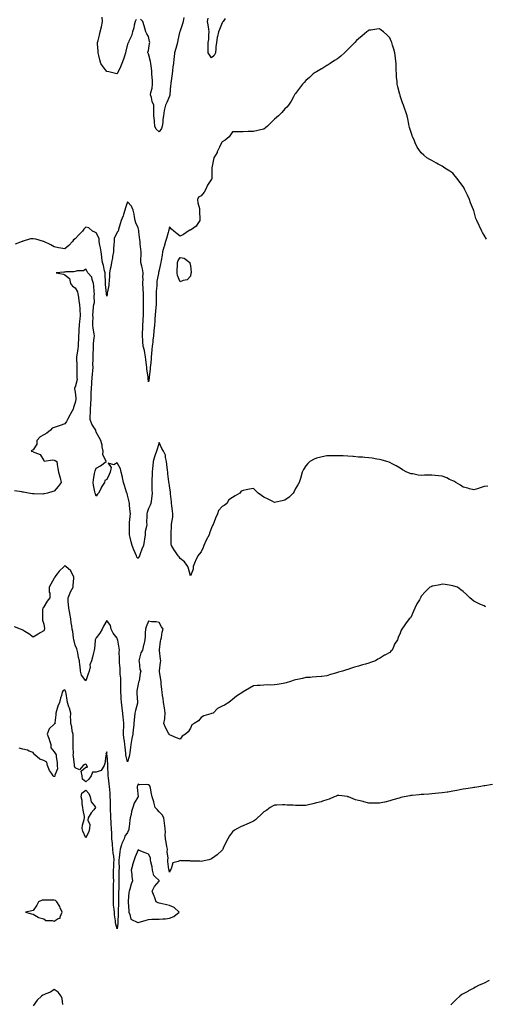
# Model space of a CAD drawing. Units: inches. Extents: x 862883 to 865523, y 7279418 to 7282058.
# Drawn here: x 864285 to 864729, y 7280624 to 7281564 of the extents above; entities that cross this region are included whole.
import ezdxf

# ---------------------------------------------------------------- set-up
doc = ezdxf.new("R2010")
doc.units = ezdxf.units.IN
doc.header["$MEASUREMENT"] = 0
doc.layers.add('Contour_86287279', color=7, linetype='Continuous', true_color=0xd08505)

msp = doc.modelspace()

# ---------------------------------------------------------------- linework, layer by layer
at = {"layer": 'Contour_86287279'}
for points in [[(864396.17, 7281563.8, 3364), (864395.28, 7281561.92, 3364), (864394.39, 7281558.26, 3364), (864394, 7281555.96, 3364), (864392.8, 7281551.92, 3364), (864391.63, 7281548.34, 3364), (864389.24, 7281543.1, 3364), (864388.76, 7281541.92, 3364), (864388.59, 7281541.38, 3364), (864388.05, 7281540.11, 3364), (864386.37, 7281533.6, 3364), (864385.94, 7281531.92, 3364), (864384.9, 7281528.77, 3364), (864383.98, 7281525.99, 3364), (864382.62, 7281521.92, 3364), (864381.2, 7281518.77, 3364), (864378.09, 7281511.96, 3364), (864378.06, 7281511.91, 3364), (864378.05, 7281511.89, 3364), (864378.02, 7281511.89, 3364), (864377.88, 7281511.92, 3364), (864369.99, 7281513.85, 3364), (864368.05, 7281514.18, 3364), (864364.64, 7281518.5, 3364), (864362.52, 7281521.92, 3364), (864361.46, 7281525.33, 3364), (864360.56, 7281529.41, 3364), (864359.88, 7281531.92, 3364), (864359.79, 7281533.67, 3364), (864359.44, 7281540.53, 3364), (864359.37, 7281541.92, 3364), (864359.79, 7281543.66, 3364), (864361.24, 7281548.74, 3364), (864361.91, 7281551.92, 3364), (864363.02, 7281556.89, 3364), (864363.03, 7281556.94, 3364), (864364.12, 7281561.92, 3364), (864363.85, 7281566.12, 3364)], [(864441.75, 7281565.61, 3364), (864440.87, 7281561.92, 3364), (864440.36, 7281559.62, 3364), (864438.05, 7281553.02, 3364), (864437.76, 7281552.21, 3364), (864437.68, 7281551.92, 3364), (864437.57, 7281551.44, 3364), (864435.99, 7281543.98, 3364), (864435.45, 7281541.92, 3364), (864434.53, 7281538.39, 3364), (864434, 7281535.97, 3364), (864432.8, 7281531.92, 3364), (864432.26, 7281527.71, 3364), (864432.24, 7281526.11, 3364), (864431.81, 7281521.92, 3364), (864431.27, 7281518.7, 3364), (864430.78, 7281514.65, 3364), (864430.36, 7281511.92, 3364), (864430.19, 7281509.78, 3364), (864429.23, 7281503.1, 3364), (864429.12, 7281501.92, 3364), (864429.07, 7281500.89, 3364), (864428.3, 7281492.16, 3364), (864428.29, 7281491.92, 3364), (864428.26, 7281491.71, 3364), (864428.05, 7281490.63, 3364), (864425.41, 7281484.56, 3364), (864423.99, 7281481.92, 3364), (864422.96, 7281477.01, 3364), (864422.98, 7281476.85, 3364), (864422.38, 7281471.92, 3364), (864421.74, 7281468.23, 3364), (864421.56, 7281465.44, 3364), (864421.06, 7281461.92, 3364), (864420.23, 7281459.73, 3364), (864418.05, 7281456.57, 3364), (864415.31, 7281459.19, 3364), (864413.99, 7281461.92, 3364), (864413.6, 7281466.37, 3364), (864413.52, 7281467.39, 3364), (864413.11, 7281471.92, 3364), (864413.03, 7281476.9, 3364), (864413.02, 7281476.95, 3364), (864412.91, 7281481.92, 3364), (864411.56, 7281485.43, 3364), (864410.73, 7281489.24, 3364), (864409.91, 7281491.92, 3364), (864410.22, 7281494.09, 3364), (864411.56, 7281498.41, 3364), (864411.88, 7281501.92, 3364), (864411.69, 7281505.56, 3364), (864411.46, 7281508.51, 3364), (864411.27, 7281511.92, 3364), (864411.08, 7281514.95, 3364), (864410.42, 7281519.56, 3364), (864410.24, 7281521.92, 3364), (864409.96, 7281523.83, 3364), (864408.05, 7281530.92, 3364), (864407.6, 7281531.47, 3364), (864407.37, 7281531.92, 3364), (864407.4, 7281532.56, 3364), (864408.05, 7281534.13, 3364), (864409.01, 7281540.96, 3364), (864409.19, 7281541.92, 3364), (864409.01, 7281542.88, 3364), (864408.05, 7281547.56, 3364), (864406.22, 7281550.08, 3364), (864405.34, 7281551.92, 3364), (864404.35, 7281555.61, 3364), (864403.79, 7281557.66, 3364), (864402.65, 7281561.92, 3364), (864400.35, 7281564.22, 3364)], [(864481, 7281564.87, 3364), (864479.04, 7281561.92, 3364), (864478.63, 7281561.34, 3364), (864478.05, 7281560.61, 3364), (864475.77, 7281554.2, 3364), (864474.61, 7281551.92, 3364), (864473.81, 7281547.68, 3364), (864473.43, 7281546.54, 3364), (864472.83, 7281541.92, 3364), (864472.22, 7281537.75, 3364), (864472.17, 7281536.04, 3364), (864471.67, 7281531.92, 3364), (864470.58, 7281529.39, 3364), (864468.05, 7281527.06, 3364), (864466.07, 7281529.94, 3364), (864464.76, 7281531.92, 3364), (864464.82, 7281535.15, 3364), (864464.74, 7281538.61, 3364), (864464.8, 7281541.92, 3364), (864465.36, 7281544.61, 3364), (864465.43, 7281549.3, 3364), (864465.82, 7281551.92, 3364), (864465.49, 7281554.48, 3364), (864464.69, 7281558.56, 3364), (864464.32, 7281561.92, 3364), (864464.82, 7281565.15, 3364)], [(864730.37, 7281354.24, 3365), (864728.05, 7281358.05, 3365), (864726.57, 7281360.44, 3365), (864725.71, 7281361.92, 3365), (864723.52, 7281366.45, 3365), (864723.21, 7281367.09, 3365), (864720.91, 7281371.92, 3365), (864720.16, 7281374.03, 3365), (864718.05, 7281381.39, 3365), (864717.93, 7281381.8, 3365), (864717.9, 7281381.92, 3365), (864717.81, 7281382.15, 3365), (864715.08, 7281388.95, 3365), (864714.13, 7281391.92, 3365), (864712.15, 7281396.02, 3365), (864710.55, 7281399.42, 3365), (864709.36, 7281401.92, 3365), (864708.9, 7281402.77, 3365), (864708.05, 7281404.28, 3365), (864704.74, 7281408.61, 3365), (864702.13, 7281411.92, 3365), (864700.36, 7281414.22, 3365), (864698.05, 7281417.01, 3365), (864695.14, 7281419.01, 3365), (864690.51, 7281421.92, 3365), (864689.09, 7281422.96, 3365), (864688.05, 7281423.67, 3365), (864684.27, 7281425.7, 3365), (864682.67, 7281426.54, 3365), (864678.05, 7281429.11, 3365), (864676.24, 7281430.11, 3365), (864673.27, 7281431.92, 3365), (864670.58, 7281434.45, 3365), (864668.05, 7281436.67, 3365), (864665.83, 7281439.69, 3365), (864664.08, 7281441.92, 3365), (864662.34, 7281446.22, 3365), (864661.14, 7281448.83, 3365), (864659.77, 7281451.92, 3365), (864659.3, 7281453.17, 3365), (864658.05, 7281457.04, 3365), (864656.85, 7281460.72, 3365), (864656.49, 7281461.92, 3365), (864656.16, 7281463.8, 3365), (864655.22, 7281469.09, 3365), (864654.69, 7281471.92, 3365), (864652.88, 7281476.75, 3365), (864652.74, 7281477.23, 3365), (864651.22, 7281481.92, 3365), (864650.26, 7281484.13, 3365), (864648.05, 7281490.92, 3365), (864647.82, 7281491.69, 3365), (864647.77, 7281491.92, 3365), (864647.68, 7281492.29, 3365), (864645.72, 7281499.6, 3365), (864645.21, 7281501.92, 3365), (864644.98, 7281504.99, 3365), (864644.57, 7281508.43, 3365), (864644.34, 7281511.92, 3365), (864644.23, 7281515.75, 3365), (864644.08, 7281517.96, 3365), (864644, 7281521.92, 3365), (864643.4, 7281526.57, 3365), (864643.31, 7281527.18, 3365), (864642.76, 7281531.92, 3365), (864641.72, 7281535.59, 3365), (864640.67, 7281539.3, 3365), (864639.92, 7281541.92, 3365), (864639.37, 7281543.24, 3365), (864638.05, 7281546.17, 3365), (864635.2, 7281549.07, 3365), (864631.95, 7281551.92, 3365), (864629.76, 7281553.63, 3365), (864628.05, 7281554.92, 3365), (864625.52, 7281554.45, 3365), (864619.88, 7281553.76, 3365), (864618.05, 7281553.46, 3365), (864617.18, 7281552.79, 3365), (864616.17, 7281551.92, 3365), (864611.73, 7281548.24, 3365), (864608.05, 7281545.42, 3365), (864606.36, 7281543.61, 3365), (864604.76, 7281541.92, 3365), (864601.47, 7281538.5, 3365), (864598.05, 7281535.21, 3365), (864596.43, 7281533.54, 3365), (864594.69, 7281531.92, 3365), (864591.23, 7281528.75, 3365), (864588.05, 7281526.34, 3365), (864585.38, 7281524.59, 3365), (864581.03, 7281521.92, 3365), (864579.32, 7281520.65, 3365), (864578.05, 7281519.79, 3365), (864573.13, 7281516.84, 3365), (864572.79, 7281516.66, 3365), (864568.05, 7281513.99, 3365), (864566.82, 7281513.15, 3365), (864564.84, 7281511.92, 3365), (864561.41, 7281508.56, 3365), (864558.05, 7281505.64, 3365), (864556.35, 7281503.63, 3365), (864554.72, 7281501.92, 3365), (864551.83, 7281498.14, 3365), (864548.05, 7281493.18, 3365), (864547.59, 7281492.38, 3365), (864547.26, 7281491.92, 3365), (864546.19, 7281490.06, 3365), (864544, 7281485.97, 3365), (864541.29, 7281481.92, 3365), (864539.81, 7281480.16, 3365), (864538.05, 7281478.43, 3365), (864534.94, 7281475.04, 3365), (864531.87, 7281471.92, 3365), (864529.86, 7281470.11, 3365), (864528.05, 7281468.67, 3365), (864524.74, 7281465.23, 3365), (864521.38, 7281461.92, 3365), (864519.56, 7281460.42, 3365), (864518.05, 7281459.28, 3365), (864514.63, 7281458.5, 3365), (864512.15, 7281457.82, 3365), (864508.05, 7281456.94, 3365), (864503.09, 7281456.88, 3365), (864503, 7281456.87, 3365), (864498.05, 7281456.71, 3365), (864493.32, 7281456.66, 3365), (864492.8, 7281456.67, 3365), (864488.05, 7281456.63, 3365), (864486.1, 7281453.87, 3365), (864484.88, 7281451.92, 3365), (864481.19, 7281448.79, 3365), (864478.05, 7281446.97, 3365), (864476.32, 7281443.65, 3365), (864475.6, 7281441.92, 3365), (864473.52, 7281437.39, 3365), (864473.27, 7281436.71, 3365), (864470.2, 7281431.92, 3365), (864469.88, 7281430.09, 3365), (864468.42, 7281422.29, 3365), (864468.36, 7281421.92, 3365), (864468.31, 7281421.67, 3365), (864468.44, 7281412.3, 3365), (864468.38, 7281411.92, 3365), (864468.28, 7281411.7, 3365), (864468.05, 7281411.5, 3365), (864464.13, 7281405.85, 3365), (864462.62, 7281401.92, 3365), (864461.11, 7281398.86, 3365), (864458.05, 7281395.55, 3365), (864455.76, 7281394.21, 3365), (864454.55, 7281391.92, 3365), (864454.84, 7281388.72, 3365), (864456.44, 7281383.53, 3365), (864456.67, 7281381.92, 3365), (864456.58, 7281380.46, 3365), (864456.82, 7281373.15, 3365), (864456.73, 7281371.92, 3365), (864454.37, 7281368.24, 3365), (864453.5, 7281366.46, 3365), (864451.05, 7281364.92, 3365), (864448.05, 7281362.67, 3365), (864447.36, 7281362.61, 3365), (864445.62, 7281361.92, 3365), (864441.36, 7281358.61, 3365), (864438.05, 7281357.13, 3365), (864435.35, 7281359.22, 3365), (864432.15, 7281361.92, 3365), (864429.9, 7281363.77, 3365), (864428.05, 7281365.98, 3365), (864427.29, 7281362.68, 3365), (864427.08, 7281361.92, 3365), (864426.64, 7281360.51, 3365), (864425.07, 7281354.9, 3365), (864424.03, 7281351.92, 3365), (864422.84, 7281347.13, 3365), (864422.64, 7281346.51, 3365), (864421.33, 7281341.92, 3365), (864421.02, 7281338.95, 3365), (864419.87, 7281333.74, 3365), (864419.63, 7281331.92, 3365), (864419.49, 7281330.48, 3365), (864418.05, 7281324.54, 3365), (864417.56, 7281322.41, 3365), (864417.45, 7281321.92, 3365), (864417.55, 7281321.42, 3365), (864415.74, 7281314.22, 3365), (864415.95, 7281311.92, 3365), (864415.89, 7281309.75, 3365), (864415.34, 7281304.63, 3365), (864415.27, 7281301.92, 3365), (864415.32, 7281299.19, 3365), (864415.24, 7281294.73, 3365), (864415.28, 7281291.92, 3365), (864415.05, 7281288.92, 3365), (864414.53, 7281285.45, 3365), (864414.29, 7281281.92, 3365), (864414.04, 7281277.91, 3365), (864413.83, 7281276.14, 3365), (864413.59, 7281271.92, 3365), (864413.16, 7281267.03, 3365), (864413.13, 7281266.84, 3365), (864412.74, 7281261.92, 3365), (864412.22, 7281257.75, 3365), (864411.92, 7281255.79, 3365), (864411.42, 7281251.92, 3365), (864411.17, 7281248.8, 3365), (864410.83, 7281244.7, 3365), (864410.61, 7281241.92, 3365), (864410.38, 7281239.59, 3365), (864409.69, 7281233.56, 3365), (864409.52, 7281231.92, 3365), (864409.39, 7281230.58, 3365), (864408.52, 7281222.39, 3365), (864408.47, 7281221.92, 3365), (864408.43, 7281221.54, 3365), (864408.05, 7281217.97, 3365), (864407.58, 7281221.45, 3365), (864407.53, 7281221.92, 3365), (864407.47, 7281222.5, 3365), (864406.47, 7281230.35, 3365), (864406.32, 7281231.92, 3365), (864406.12, 7281233.84, 3365), (864405.4, 7281239.27, 3365), (864405.14, 7281241.92, 3365), (864404.3, 7281245.67, 3365), (864404.06, 7281247.93, 3365), (864402.86, 7281251.92, 3365), (864402.45, 7281256.32, 3365), (864402.51, 7281257.46, 3365), (864402.19, 7281261.92, 3365), (864402.27, 7281266.14, 3365), (864402.38, 7281267.59, 3365), (864402.45, 7281271.92, 3365), (864402.74, 7281276.61, 3365), (864402.81, 7281277.16, 3365), (864403.07, 7281281.92, 3365), (864403.09, 7281286.88, 3365), (864403.09, 7281286.96, 3365), (864403.11, 7281291.92, 3365), (864403.12, 7281296.84, 3365), (864403.13, 7281297, 3365), (864403.15, 7281301.92, 3365), (864402.9, 7281306.77, 3365), (864402.85, 7281307.12, 3365), (864402.56, 7281311.92, 3365), (864402.75, 7281316.62, 3365), (864402.58, 7281317.39, 3365), (864402.9, 7281321.92, 3365), (864402.14, 7281326, 3365), (864401.47, 7281328.5, 3365), (864400.75, 7281331.92, 3365), (864400.72, 7281334.6, 3365), (864400.87, 7281339.1, 3365), (864400.85, 7281341.92, 3365), (864400.6, 7281344.47, 3365), (864400.14, 7281349.83, 3365), (864399.94, 7281351.92, 3365), (864399.59, 7281353.46, 3365), (864398.83, 7281361.14, 3365), (864398.68, 7281361.92, 3365), (864398.61, 7281362.48, 3365), (864398.05, 7281364.92, 3365), (864395.82, 7281369.69, 3365), (864395.12, 7281371.92, 3365), (864394.47, 7281375.5, 3365), (864394.22, 7281378.09, 3365), (864393.39, 7281381.92, 3365), (864391.84, 7281385.71, 3365), (864388.05, 7281389.76, 3365), (864386.04, 7281383.93, 3365), (864385.22, 7281381.92, 3365), (864383.94, 7281377.81, 3365), (864383.63, 7281376.33, 3365), (864381.76, 7281371.92, 3365), (864381.07, 7281368.9, 3365), (864379.42, 7281363.29, 3365), (864379.07, 7281361.92, 3365), (864378.65, 7281361.32, 3365), (864378.05, 7281360.92, 3365), (864375.32, 7281354.65, 3365), (864375.24, 7281351.92, 3365), (864374.97, 7281348.84, 3365), (864374.71, 7281345.26, 3365), (864374.4, 7281341.92, 3365), (864373.7, 7281337.57, 3365), (864373.57, 7281336.4, 3365), (864372.76, 7281331.92, 3365), (864372.12, 7281327.85, 3365), (864371.53, 7281325.4, 3365), (864370.89, 7281321.92, 3365), (864370.7, 7281319.27, 3365), (864370.39, 7281314.26, 3365), (864370.22, 7281311.92, 3365), (864370.01, 7281309.96, 3365), (864368.67, 7281302.55, 3365), (864368.6, 7281301.92, 3365), (864368.51, 7281301.46, 3365), (864368.05, 7281299.81, 3365), (864367.83, 7281301.7, 3365), (864367.81, 7281301.92, 3365), (864367.78, 7281302.19, 3365), (864367.01, 7281310.88, 3365), (864366.9, 7281311.92, 3365), (864366.83, 7281313.14, 3365), (864366.59, 7281320.46, 3365), (864366.49, 7281321.92, 3365), (864365.96, 7281324.01, 3365), (864365.16, 7281329.03, 3365), (864364.2, 7281331.92, 3365), (864363.57, 7281336.39, 3365), (864363.41, 7281337.28, 3365), (864362.83, 7281341.92, 3365), (864362.17, 7281346.04, 3365), (864361.59, 7281348.38, 3365), (864360.93, 7281351.92, 3365), (864360.79, 7281354.66, 3365), (864358.05, 7281360.13, 3365), (864356.85, 7281360.72, 3365), (864354.57, 7281361.92, 3365), (864351.08, 7281364.95, 3365), (864348.05, 7281365.64, 3365), (864346.12, 7281363.85, 3365), (864344.94, 7281361.92, 3365), (864341.66, 7281358.32, 3365), (864338.05, 7281354.61, 3365), (864336.55, 7281353.42, 3365), (864335.56, 7281351.92, 3365), (864331.81, 7281348.16, 3365), (864328.05, 7281344.89, 3365), (864324.42, 7281345.55, 3365), (864322.08, 7281345.95, 3365), (864318.05, 7281346.69, 3365), (864314.78, 7281348.66, 3365), (864308.16, 7281351.81, 3365), (864308.05, 7281351.87, 3365), (864308, 7281351.87, 3365), (864307.86, 7281351.92, 3365), (864300.35, 7281354.21, 3365), (864298.05, 7281354.55, 3365), (864295.35, 7281354.63, 3365), (864288.27, 7281352.13, 3365), (864288.05, 7281352.15, 3365), (864287.89, 7281352.09, 3365), (864287.58, 7281351.92, 3365), (864280.67, 7281349.3, 3365)], [(864731.43, 7281118.53, 3366), (864728.05, 7281118.09, 3366), (864723.39, 7281116.58, 3366), (864722.46, 7281116.33, 3366), (864718.05, 7281115.03, 3366), (864713.94, 7281116.03, 3366), (864712.56, 7281116.43, 3366), (864708.05, 7281117.41, 3366), (864705.56, 7281119.43, 3366), (864701.1, 7281121.92, 3366), (864699.2, 7281123.07, 3366), (864698.05, 7281123.55, 3366), (864695.06, 7281124.91, 3366), (864692.38, 7281126.26, 3366), (864688.05, 7281127.87, 3366), (864684.43, 7281128.31, 3366), (864681.32, 7281128.65, 3366), (864678.05, 7281129.02, 3366), (864674.99, 7281128.86, 3366), (864671.03, 7281128.94, 3366), (864668.05, 7281128.75, 3366), (864665.07, 7281128.94, 3366), (864659.88, 7281130.09, 3366), (864658.05, 7281130.25, 3366), (864656.85, 7281130.72, 3366), (864654.43, 7281131.92, 3366), (864650.29, 7281134.16, 3366), (864648.05, 7281135.51, 3366), (864644.09, 7281137.96, 3366), (864640.13, 7281139.84, 3366), (864638.05, 7281140.92, 3366), (864637.37, 7281141.25, 3366), (864635.27, 7281141.92, 3366), (864629.78, 7281143.65, 3366), (864628.05, 7281143.97, 3366), (864625.66, 7281144.3, 3366), (864621.3, 7281145.17, 3366), (864618.05, 7281145.52, 3366), (864614.15, 7281145.82, 3366), (864612.15, 7281146.01, 3366), (864608.05, 7281146.27, 3366), (864603.26, 7281146.71, 3366), (864602.86, 7281146.73, 3366), (864598.05, 7281147.19, 3366), (864593.41, 7281147.28, 3366), (864592.62, 7281147.35, 3366), (864588.05, 7281147.48, 3366), (864583.48, 7281147.35, 3366), (864582.57, 7281147.4, 3366), (864578.05, 7281147.3, 3366), (864573.57, 7281146.4, 3366), (864572.2, 7281146.07, 3366), (864568.05, 7281145.2, 3366), (864565.86, 7281144.12, 3366), (864561.75, 7281141.92, 3366), (864559.84, 7281140.13, 3366), (864558.05, 7281137.92, 3366), (864555.67, 7281134.3, 3366), (864554.54, 7281131.92, 3366), (864553.13, 7281127, 3366), (864553.09, 7281126.88, 3366), (864551.7, 7281121.92, 3366), (864550.39, 7281119.58, 3366), (864548.05, 7281116.18, 3366), (864546.68, 7281113.29, 3366), (864545.83, 7281111.92, 3366), (864541.98, 7281107.99, 3366), (864538.05, 7281105.15, 3366), (864535.42, 7281104.55, 3366), (864529.39, 7281103.26, 3366), (864528.05, 7281102.97, 3366), (864525.97, 7281104, 3366), (864522.07, 7281105.94, 3366), (864518.05, 7281107.88, 3366), (864515.63, 7281109.5, 3366), (864512.5, 7281111.92, 3366), (864510.28, 7281114.15, 3366), (864508.05, 7281116.28, 3366), (864504.29, 7281115.68, 3366), (864501.11, 7281114.98, 3366), (864498.05, 7281114.43, 3366), (864496.43, 7281113.54, 3366), (864495.08, 7281111.92, 3366), (864490.65, 7281109.32, 3366), (864488.05, 7281107.55, 3366), (864484.67, 7281105.31, 3366), (864482.77, 7281101.92, 3366), (864480.07, 7281099.9, 3366), (864478.05, 7281099.08, 3366), (864474.63, 7281095.34, 3366), (864473.58, 7281091.92, 3366), (864471.9, 7281088.07, 3366), (864470.49, 7281084.36, 3366), (864469.5, 7281081.92, 3366), (864469.06, 7281080.9, 3366), (864468.05, 7281078.74, 3366), (864466.24, 7281073.74, 3366), (864465.72, 7281071.92, 3366), (864463.04, 7281066.93, 3366), (864463.03, 7281066.9, 3366), (864460.77, 7281061.92, 3366), (864460.13, 7281059.85, 3366), (864458.05, 7281055.64, 3366), (864456.38, 7281053.59, 3366), (864455, 7281051.92, 3366), (864452.87, 7281047.11, 3366), (864452.58, 7281046.45, 3366), (864450.57, 7281041.92, 3366), (864450.64, 7281039.33, 3366), (864448.05, 7281032.96, 3366), (864446.1, 7281039.97, 3366), (864445.42, 7281041.92, 3366), (864442.31, 7281046.19, 3366), (864438.05, 7281049.33, 3366), (864437.02, 7281050.88, 3366), (864436.33, 7281051.92, 3366), (864433, 7281056.86, 3366), (864432.84, 7281057.13, 3366), (864429.89, 7281061.92, 3366), (864429.61, 7281063.48, 3366), (864429.63, 7281070.34, 3366), (864429.43, 7281071.92, 3366), (864429.54, 7281073.4, 3366), (864429.71, 7281080.26, 3366), (864429.85, 7281081.92, 3366), (864430.08, 7281083.95, 3366), (864430.98, 7281088.99, 3366), (864431.27, 7281091.92, 3366), (864430.87, 7281094.74, 3366), (864430.08, 7281099.89, 3366), (864429.79, 7281101.92, 3366), (864429.72, 7281103.59, 3366), (864428.92, 7281111.05, 3366), (864428.88, 7281111.92, 3366), (864428.8, 7281112.67, 3366), (864428.05, 7281118.63, 3366), (864427.49, 7281121.36, 3366), (864427.46, 7281121.92, 3366), (864427.42, 7281122.55, 3366), (864426.46, 7281130.33, 3366), (864426.35, 7281131.92, 3366), (864426.16, 7281133.8, 3366), (864425.36, 7281139.22, 3366), (864425.11, 7281141.92, 3366), (864424.16, 7281145.82, 3366), (864424.04, 7281147.91, 3366), (864422.37, 7281151.92, 3366), (864420.6, 7281154.47, 3366), (864418.05, 7281160.28, 3366), (864416.28, 7281153.7, 3366), (864415.59, 7281151.92, 3366), (864414.4, 7281148.27, 3366), (864413.64, 7281146.32, 3366), (864412.45, 7281141.92, 3366), (864412.12, 7281137.85, 3366), (864411.82, 7281135.69, 3366), (864411.47, 7281131.92, 3366), (864411.35, 7281128.62, 3366), (864411.14, 7281125.01, 3366), (864411.02, 7281121.92, 3366), (864411.14, 7281118.83, 3366), (864411.2, 7281115.07, 3366), (864411.32, 7281111.92, 3366), (864411.02, 7281108.95, 3366), (864410.32, 7281104.19, 3366), (864410.07, 7281101.92, 3366), (864409.51, 7281100.46, 3366), (864408.05, 7281097.24, 3366), (864406.51, 7281093.46, 3366), (864406.19, 7281091.92, 3366), (864406.23, 7281090.09, 3366), (864406.16, 7281083.8, 3366), (864406.2, 7281081.92, 3366), (864405.98, 7281079.85, 3366), (864404.91, 7281075.05, 3366), (864404.65, 7281071.92, 3366), (864404.03, 7281067.9, 3366), (864403.92, 7281066.05, 3366), (864403.12, 7281061.92, 3366), (864401.68, 7281058.29, 3366), (864399.97, 7281053.84, 3366), (864399.22, 7281051.92, 3366), (864398.86, 7281051.11, 3366), (864398.05, 7281049.3, 3366), (864396.95, 7281050.83, 3366), (864396.4, 7281051.92, 3366), (864395.2, 7281054.77, 3366), (864393.8, 7281057.67, 3366), (864392.32, 7281061.92, 3366), (864391.37, 7281065.24, 3366), (864390.55, 7281069.42, 3366), (864389.93, 7281071.92, 3366), (864389.94, 7281073.81, 3366), (864389.8, 7281080.17, 3366), (864389.81, 7281081.92, 3366), (864389.95, 7281083.82, 3366), (864390.49, 7281089.48, 3366), (864390.67, 7281091.92, 3366), (864390.46, 7281094.33, 3366), (864389.82, 7281100.14, 3366), (864389.67, 7281101.92, 3366), (864389.48, 7281103.35, 3366), (864388.05, 7281109.91, 3366), (864387.58, 7281111.45, 3366), (864387.4, 7281111.92, 3366), (864387.1, 7281112.87, 3366), (864385.13, 7281119, 3366), (864384.24, 7281121.92, 3366), (864383.01, 7281126.88, 3366), (864382.99, 7281126.98, 3366), (864381.82, 7281131.92, 3366), (864381.18, 7281135.05, 3366), (864378.05, 7281140.72, 3366), (864374.84, 7281138.71, 3366), (864369.52, 7281140.45, 3366), (864372.41, 7281136.28, 3366), (864371.47, 7281131.92, 3366), (864370.45, 7281129.53, 3366), (864368.05, 7281124.8, 3366), (864366.15, 7281123.81, 3366), (864365.93, 7281121.92, 3366), (864362.93, 7281117.04, 3366), (864362.71, 7281116.58, 3366), (864360.3, 7281111.92, 3366), (864359.25, 7281110.73, 3366), (864358.05, 7281109.01, 3366), (864357.25, 7281111.12, 3366), (864357.02, 7281111.92, 3366), (864356.81, 7281113.15, 3366), (864355.59, 7281119.46, 3366), (864355.21, 7281121.92, 3366), (864355.4, 7281124.58, 3366), (864356.55, 7281130.42, 3366), (864356.68, 7281131.92, 3366), (864357.04, 7281132.94, 3366), (864358.05, 7281135.72, 3366), (864362.25, 7281137.72, 3366), (864367.43, 7281141.92, 3366), (864367.55, 7281142.42, 3366), (864364.43, 7281148.3, 3366), (864364.63, 7281151.92, 3366), (864363.83, 7281156.14, 3366), (864363.73, 7281157.6, 3366), (864362.63, 7281161.92, 3366), (864360.99, 7281164.87, 3366), (864358.05, 7281170.05, 3366), (864357.75, 7281171.62, 3366), (864357.69, 7281171.92, 3366), (864357.2, 7281172.77, 3366), (864353.83, 7281177.7, 3366), (864352.36, 7281181.92, 3366), (864352.37, 7281186.24, 3366), (864352.55, 7281187.42, 3366), (864352.55, 7281191.92, 3366), (864352.92, 7281196.78, 3366), (864352.96, 7281197.01, 3366), (864353.23, 7281201.92, 3366), (864353.34, 7281206.64, 3366), (864353.34, 7281207.2, 3366), (864353.44, 7281211.92, 3366), (864353.9, 7281216.07, 3366), (864353.92, 7281217.79, 3366), (864354.31, 7281221.92, 3366), (864354.68, 7281225.29, 3366), (864354.71, 7281228.58, 3366), (864355.02, 7281231.92, 3366), (864354.95, 7281235.02, 3366), (864355.15, 7281239.02, 3366), (864355.08, 7281241.92, 3366), (864355.03, 7281244.94, 3366), (864355.42, 7281249.29, 3366), (864355.38, 7281251.92, 3366), (864355.55, 7281254.42, 3366), (864356.19, 7281260.06, 3366), (864356.33, 7281261.92, 3366), (864356.12, 7281263.85, 3366), (864355.25, 7281269.12, 3366), (864354.98, 7281271.92, 3366), (864354.76, 7281275.21, 3366), (864355.07, 7281278.94, 3366), (864354.8, 7281281.92, 3366), (864355.16, 7281284.81, 3366), (864355.6, 7281289.47, 3366), (864355.89, 7281291.92, 3366), (864356.33, 7281293.64, 3366), (864356, 7281299.87, 3366), (864356.32, 7281301.92, 3366), (864356.15, 7281303.81, 3366), (864355.78, 7281309.65, 3366), (864355.58, 7281311.92, 3366), (864354.19, 7281315.79, 3366), (864354.05, 7281317.92, 3366), (864350.16, 7281321.92, 3366), (864349.42, 7281323.3, 3366), (864348.05, 7281325.46, 3366), (864345.87, 7281324.1, 3366), (864339.98, 7281323.85, 3366), (864338.05, 7281323.29, 3366), (864336.89, 7281323.08, 3366), (864329.08, 7281322.95, 3366), (864328.05, 7281322.81, 3366), (864327.21, 7281322.76, 3366), (864319.94, 7281321.92, 3366), (864326.76, 7281320.63, 3366), (864328.05, 7281320.19, 3366), (864332.74, 7281316.61, 3366), (864333.58, 7281311.92, 3366), (864335.52, 7281309.39, 3366), (864338.05, 7281307.62, 3366), (864340.15, 7281304.02, 3366), (864340.49, 7281301.92, 3366), (864341.1, 7281298.87, 3366), (864341.41, 7281295.28, 3366), (864342.29, 7281291.92, 3366), (864342.55, 7281287.42, 3366), (864342.57, 7281286.44, 3366), (864342.85, 7281281.92, 3366), (864342.31, 7281277.66, 3366), (864342.25, 7281276.12, 3366), (864341.79, 7281271.92, 3366), (864341.62, 7281268.35, 3366), (864341.45, 7281265.32, 3366), (864341.28, 7281261.92, 3366), (864341.19, 7281258.78, 3366), (864340.84, 7281254.71, 3366), (864340.75, 7281251.92, 3366), (864340.43, 7281249.55, 3366), (864339.59, 7281243.46, 3366), (864339.38, 7281241.92, 3366), (864339.32, 7281240.65, 3366), (864339.53, 7281233.39, 3366), (864339.46, 7281231.92, 3366), (864339.63, 7281230.35, 3366), (864339.54, 7281223.41, 3366), (864339.74, 7281221.92, 3366), (864339.77, 7281220.19, 3366), (864338.05, 7281213.08, 3366), (864337.51, 7281212.47, 3366), (864337.27, 7281211.92, 3366), (864337.41, 7281211.28, 3366), (864338.05, 7281208.13, 3366), (864338.62, 7281202.5, 3366), (864338.67, 7281201.92, 3366), (864338.73, 7281201.24, 3366), (864338.05, 7281198.28, 3366), (864336.46, 7281193.5, 3366), (864336.01, 7281191.92, 3366), (864333.61, 7281187.48, 3366), (864333.22, 7281186.75, 3366), (864330.57, 7281181.92, 3366), (864329.66, 7281180.31, 3366), (864328.05, 7281178.04, 3366), (864323.59, 7281176.38, 3366), (864321.92, 7281175.79, 3366), (864318.05, 7281174.39, 3366), (864316.16, 7281173.8, 3366), (864314.54, 7281171.92, 3366), (864311.08, 7281168.89, 3366), (864308.05, 7281167.33, 3366), (864304.59, 7281165.39, 3366), (864301.59, 7281161.92, 3366), (864301.53, 7281158.43, 3366), (864298.05, 7281153.19, 3366), (864297.07, 7281152.9, 3366), (864296.13, 7281151.92, 3366), (864297.57, 7281151.43, 3366), (864298.05, 7281151.33, 3366), (864299.45, 7281150.52, 3366), (864304.68, 7281148.55, 3366), (864308.05, 7281142.91, 3366), (864308.57, 7281142.45, 3366), (864316.36, 7281143.61, 3366), (864318.05, 7281143.17, 3366), (864318.99, 7281142.86, 3366), (864320.39, 7281141.92, 3366), (864320.84, 7281139.13, 3366), (864321.6, 7281135.46, 3366), (864322.11, 7281131.92, 3366), (864323.46, 7281127.33, 3366), (864323.64, 7281126.32, 3366), (864324.75, 7281121.92, 3366), (864321.78, 7281118.19, 3366), (864318.05, 7281113.69, 3366), (864316.68, 7281113.3, 3366), (864311.71, 7281111.92, 3366), (864308.77, 7281111.2, 3366), (864308.05, 7281111.01, 3366), (864307.12, 7281110.98, 3366), (864298.88, 7281111.09, 3366), (864298.05, 7281111.07, 3366), (864297.33, 7281111.21, 3366), (864293.62, 7281111.92, 3366), (864288.86, 7281112.73, 3366), (864288.05, 7281112.76, 3366), (864287.07, 7281112.91, 3366), (864280.11, 7281113.98, 3366)], [(864729.29, 7281003.15, 3367), (864728.05, 7281004.2, 3367), (864723.97, 7281006, 3367), (864722.67, 7281006.54, 3367), (864718.05, 7281008.86, 3367), (864716.31, 7281010.17, 3367), (864714.43, 7281011.92, 3367), (864711.15, 7281015.02, 3367), (864708.05, 7281017.87, 3367), (864705.8, 7281019.67, 3367), (864702.6, 7281021.92, 3367), (864699.2, 7281023.07, 3367), (864698.05, 7281023.36, 3367), (864696.43, 7281023.54, 3367), (864690.73, 7281024.6, 3367), (864688.05, 7281024.85, 3367), (864685.6, 7281024.36, 3367), (864679.22, 7281023.09, 3367), (864678.05, 7281022.87, 3367), (864677.41, 7281022.55, 3367), (864676.21, 7281021.92, 3367), (864672.04, 7281017.93, 3367), (864668.05, 7281013.35, 3367), (864667.54, 7281012.44, 3367), (864667.25, 7281011.92, 3367), (864666.24, 7281010.11, 3367), (864663.92, 7281006.05, 3367), (864661.83, 7281001.92, 3367), (864660.66, 7280999.31, 3367), (864658.05, 7280993.19, 3367), (864657.37, 7280992.59, 3367), (864656.51, 7280991.92, 3367), (864652.89, 7280987.09, 3367), (864652.28, 7280986.15, 3367), (864649.47, 7280981.92, 3367), (864648.91, 7280981.06, 3367), (864648.05, 7280978.26, 3367), (864645.89, 7280974.08, 3367), (864645.46, 7280971.92, 3367), (864642.43, 7280967.54, 3367), (864641.89, 7280965.76, 3367), (864640.22, 7280961.92, 3367), (864639.12, 7280960.86, 3367), (864638.05, 7280959.78, 3367), (864633.42, 7280957.28, 3367), (864632.93, 7280957.04, 3367), (864628.05, 7280953.89, 3367), (864626.65, 7280953.32, 3367), (864624.27, 7280951.92, 3367), (864619.72, 7280950.25, 3367), (864618.05, 7280949.61, 3367), (864614.84, 7280948.71, 3367), (864611.95, 7280948.01, 3367), (864608.05, 7280946.84, 3367), (864604.3, 7280945.67, 3367), (864600.44, 7280944.31, 3367), (864598.05, 7280943.52, 3367), (864596.78, 7280943.19, 3367), (864592.82, 7280941.92, 3367), (864589.02, 7280940.95, 3367), (864588.05, 7280940.65, 3367), (864586.19, 7280940.06, 3367), (864581.36, 7280938.61, 3367), (864578.05, 7280937.54, 3367), (864573.11, 7280936.98, 3367), (864573, 7280936.97, 3367), (864568.05, 7280936.42, 3367), (864563.88, 7280936.09, 3367), (864562.14, 7280936, 3367), (864558.05, 7280935.72, 3367), (864554.91, 7280935.06, 3367), (864550.17, 7280934.04, 3367), (864548.05, 7280933.6, 3367), (864546.72, 7280933.25, 3367), (864543.19, 7280931.92, 3367), (864539.2, 7280930.77, 3367), (864538.05, 7280930.43, 3367), (864536.2, 7280930.07, 3367), (864530.63, 7280929.34, 3367), (864528.05, 7280928.79, 3367), (864524.6, 7280928.46, 3367), (864521.08, 7280928.89, 3367), (864518.05, 7280928.46, 3367), (864514.28, 7280928.15, 3367), (864511.66, 7280928.31, 3367), (864508.05, 7280927.86, 3367), (864504.15, 7280925.83, 3367), (864498.34, 7280922.21, 3367), (864498.05, 7280922.04, 3367), (864497.98, 7280921.99, 3367), (864497.86, 7280921.92, 3367), (864491.98, 7280917.98, 3367), (864488.05, 7280914.96, 3367), (864486.32, 7280913.65, 3367), (864484.61, 7280911.92, 3367), (864480.36, 7280909.61, 3367), (864478.05, 7280908.45, 3367), (864473.6, 7280906.37, 3367), (864469.61, 7280901.92, 3367), (864468.48, 7280901.49, 3367), (864468.05, 7280901.41, 3367), (864467.23, 7280901.1, 3367), (864460.77, 7280899.2, 3367), (864458.05, 7280897.82, 3367), (864455.56, 7280894.41, 3367), (864451.63, 7280891.92, 3367), (864449.34, 7280890.63, 3367), (864448.05, 7280887.56, 3367), (864445.83, 7280884.15, 3367), (864443.25, 7280881.92, 3367), (864440.13, 7280879.84, 3367), (864438.05, 7280877.11, 3367), (864434.48, 7280878.35, 3367), (864429.55, 7280880.43, 3367), (864428.05, 7280881.01, 3367), (864427.73, 7280881.6, 3367), (864427.57, 7280881.92, 3367), (864427.1, 7280882.87, 3367), (864424.26, 7280888.13, 3367), (864422.71, 7280891.92, 3367), (864423.53, 7280896.43, 3367), (864423.41, 7280897.28, 3367), (864423.89, 7280901.92, 3367), (864423.16, 7280906.81, 3367), (864423.13, 7280907, 3367), (864422.39, 7280911.92, 3367), (864421.86, 7280915.73, 3367), (864421.34, 7280918.63, 3367), (864420.84, 7280921.92, 3367), (864420.53, 7280924.4, 3367), (864420.16, 7280929.8, 3367), (864419.93, 7280931.92, 3367), (864419.76, 7280933.63, 3367), (864418.46, 7280941.51, 3367), (864418.42, 7280941.92, 3367), (864418.45, 7280942.31, 3367), (864419.5, 7280950.47, 3367), (864419.58, 7280951.92, 3367), (864419.48, 7280953.35, 3367), (864418.37, 7280961.6, 3367), (864418.35, 7280961.92, 3367), (864418.43, 7280962.3, 3367), (864419.28, 7280970.69, 3367), (864419.63, 7280971.92, 3367), (864420.18, 7280974.05, 3367), (864420.94, 7280979.03, 3367), (864421.92, 7280981.92, 3367), (864420.46, 7280984.33, 3367), (864418.05, 7280988.38, 3367), (864415.22, 7280989.09, 3367), (864410.85, 7280989.13, 3367), (864408.05, 7280989.6, 3367), (864405.62, 7280984.35, 3367), (864404.97, 7280981.92, 3367), (864404.72, 7280978.59, 3367), (864404.7, 7280975.27, 3367), (864404.42, 7280971.92, 3367), (864403.42, 7280967.29, 3367), (864403.31, 7280966.67, 3367), (864402.17, 7280961.92, 3367), (864400.68, 7280959.29, 3367), (864399.04, 7280952.91, 3367), (864398.66, 7280951.92, 3367), (864398.93, 7280951.04, 3367), (864399.79, 7280943.66, 3367), (864400.74, 7280941.92, 3367), (864399.96, 7280940.02, 3367), (864398.9, 7280932.77, 3367), (864398.66, 7280931.92, 3367), (864398.53, 7280931.44, 3367), (864398.05, 7280929.62, 3367), (864396.9, 7280923.06, 3367), (864396.84, 7280921.92, 3367), (864396.87, 7280920.74, 3367), (864397.53, 7280912.44, 3367), (864397.54, 7280911.92, 3367), (864397.36, 7280911.23, 3367), (864395.66, 7280904.31, 3367), (864394.98, 7280901.92, 3367), (864394.55, 7280898.42, 3367), (864394.39, 7280895.57, 3367), (864393.87, 7280891.92, 3367), (864393.49, 7280887.36, 3367), (864393.34, 7280886.63, 3367), (864393.04, 7280881.92, 3367), (864392.18, 7280877.79, 3367), (864391.86, 7280875.73, 3367), (864391.13, 7280871.92, 3367), (864390.71, 7280869.25, 3367), (864390.05, 7280863.92, 3367), (864389.76, 7280861.92, 3367), (864389.51, 7280860.46, 3367), (864388.05, 7280855.25, 3367), (864386.6, 7280860.46, 3367), (864386.41, 7280861.92, 3367), (864386.22, 7280863.75, 3367), (864385.57, 7280869.44, 3367), (864385.31, 7280871.92, 3367), (864384.92, 7280875.05, 3367), (864384.48, 7280878.36, 3367), (864384.05, 7280881.92, 3367), (864384.23, 7280885.74, 3367), (864384.34, 7280888.21, 3367), (864384.51, 7280891.92, 3367), (864384.09, 7280895.88, 3367), (864383.85, 7280897.71, 3367), (864383.42, 7280901.92, 3367), (864382.76, 7280906.63, 3367), (864382.71, 7280907.25, 3367), (864382.13, 7280911.92, 3367), (864381.94, 7280915.82, 3367), (864381.75, 7280918.22, 3367), (864381.55, 7280921.92, 3367), (864381.6, 7280925.47, 3367), (864381.58, 7280928.39, 3367), (864381.62, 7280931.92, 3367), (864381.42, 7280935.29, 3367), (864381.06, 7280938.91, 3367), (864380.87, 7280941.92, 3367), (864380.79, 7280944.66, 3367), (864380.19, 7280949.77, 3367), (864380.13, 7280951.92, 3367), (864380.4, 7280954.27, 3367), (864379.87, 7280960.1, 3367), (864380.21, 7280961.92, 3367), (864379.93, 7280963.8, 3367), (864378.6, 7280971.37, 3367), (864378.51, 7280971.92, 3367), (864378.37, 7280972.24, 3367), (864378.05, 7280973.38, 3367), (864374.39, 7280978.26, 3367), (864372.29, 7280981.92, 3367), (864371.61, 7280985.47, 3367), (864368.05, 7280990.37, 3367), (864365.07, 7280984.9, 3367), (864363.82, 7280981.92, 3367), (864361.68, 7280978.29, 3367), (864358.05, 7280973.86, 3367), (864357.41, 7280972.55, 3367), (864357.2, 7280971.92, 3367), (864357.06, 7280970.93, 3367), (864356.53, 7280963.43, 3367), (864356.28, 7280961.92, 3367), (864355.6, 7280959.47, 3367), (864354.62, 7280955.35, 3367), (864353.57, 7280951.92, 3367), (864352.14, 7280947.84, 3367), (864352.21, 7280946.08, 3367), (864351.4, 7280941.92, 3367), (864350.48, 7280939.49, 3367), (864348.05, 7280932.59, 3367), (864344.09, 7280937.96, 3367), (864343.05, 7280941.92, 3367), (864342.7, 7280946.57, 3367), (864342.5, 7280947.48, 3367), (864342.07, 7280951.92, 3367), (864341.19, 7280955.05, 3367), (864340.51, 7280959.46, 3367), (864339.94, 7280961.92, 3367), (864339.49, 7280963.36, 3367), (864338.05, 7280966.79, 3367), (864336.9, 7280970.77, 3367), (864336.64, 7280971.92, 3367), (864336.31, 7280973.67, 3367), (864335.75, 7280979.63, 3367), (864335.19, 7280981.92, 3367), (864334.73, 7280985.24, 3367), (864334.28, 7280988.15, 3367), (864333.78, 7280991.92, 3367), (864332.93, 7280996.8, 3367), (864332.87, 7280997.11, 3367), (864331.96, 7281001.92, 3367), (864331.7, 7281005.57, 3367), (864331.46, 7281008.51, 3367), (864331.22, 7281011.92, 3367), (864333.2, 7281016.77, 3367), (864333.62, 7281017.5, 3367), (864335.98, 7281021.92, 3367), (864336.15, 7281023.81, 3367), (864336.73, 7281030.6, 3367), (864336.85, 7281031.92, 3367), (864335.21, 7281034.76, 3367), (864333.91, 7281037.78, 3367), (864329, 7281041.92, 3367), (864328.56, 7281042.44, 3367), (864328.05, 7281042.85, 3367), (864327.69, 7281042.28, 3367), (864327.38, 7281041.92, 3367), (864322.67, 7281037.3, 3367), (864320.85, 7281034.72, 3367), (864318.76, 7281031.92, 3367), (864318.62, 7281031.35, 3367), (864318.05, 7281030.75, 3367), (864314.88, 7281025.09, 3367), (864313.34, 7281021.92, 3367), (864313.32, 7281017.19, 3367), (864313.77, 7281016.2, 3367), (864313.72, 7281011.92, 3367), (864311.27, 7281008.71, 3367), (864308.05, 7281003.39, 3367), (864307.51, 7281002.46, 3367), (864307.09, 7281001.92, 3367), (864306.91, 7281000.78, 3367), (864306.98, 7280992.98, 3367), (864306.73, 7280991.92, 3367), (864306.8, 7280990.67, 3367), (864308.05, 7280986.92, 3367), (864308.67, 7280982.55, 3367), (864308.61, 7280981.92, 3367), (864308.47, 7280981.5, 3367), (864308.05, 7280980.52, 3367), (864304.49, 7280978.37, 3367), (864302.69, 7280977.27, 3367), (864298.05, 7280974.5, 3367), (864293.82, 7280977.69, 3367), (864290.13, 7280979.84, 3367), (864288.05, 7280981.13, 3367), (864287.49, 7280981.36, 3367), (864285.95, 7280981.92, 3367), (864280.2, 7280984.07, 3367)], [(864736.12, 7280833.85, 3368), (864728.68, 7280832.55, 3368), (864728.05, 7280832.43, 3368), (864727.62, 7280832.35, 3368), (864724.94, 7280831.92, 3368), (864719.01, 7280830.95, 3368), (864718.05, 7280830.84, 3368), (864716.77, 7280830.64, 3368), (864710.45, 7280829.52, 3368), (864708.05, 7280829.18, 3368), (864704.7, 7280828.57, 3368), (864701.89, 7280828.08, 3368), (864698.05, 7280827.39, 3368), (864693.39, 7280826.58, 3368), (864692.58, 7280826.45, 3368), (864688.05, 7280825.69, 3368), (864684.62, 7280825.35, 3368), (864681.14, 7280825.02, 3368), (864678.05, 7280824.73, 3368), (864675.4, 7280824.58, 3368), (864670.37, 7280824.24, 3368), (864668.05, 7280824.12, 3368), (864666.01, 7280823.96, 3368), (864659.39, 7280823.26, 3368), (864658.05, 7280823.13, 3368), (864657, 7280822.96, 3368), (864651.8, 7280821.92, 3368), (864648.71, 7280821.26, 3368), (864648.05, 7280821.1, 3368), (864646.86, 7280820.73, 3368), (864640.97, 7280819, 3368), (864638.05, 7280818.03, 3368), (864633.15, 7280817.03, 3368), (864632.98, 7280816.99, 3368), (864628.05, 7280815.92, 3368), (864623.97, 7280816, 3368), (864622.09, 7280815.95, 3368), (864618.05, 7280816.07, 3368), (864613.32, 7280817.18, 3368), (864612.56, 7280817.41, 3368), (864608.05, 7280818.57, 3368), (864605.41, 7280819.27, 3368), (864598.63, 7280821.92, 3368), (864598.22, 7280822.09, 3368), (864598.05, 7280822.15, 3368), (864597.81, 7280822.16, 3368), (864589.43, 7280823.3, 3368), (864588.05, 7280823.36, 3368), (864587.22, 7280822.75, 3368), (864584.99, 7280821.92, 3368), (864580.32, 7280819.65, 3368), (864578.05, 7280819.03, 3368), (864574, 7280817.88, 3368), (864572.64, 7280817.33, 3368), (864568.05, 7280816.33, 3368), (864564.67, 7280815.3, 3368), (864560.57, 7280814.44, 3368), (864558.05, 7280813.79, 3368), (864556.12, 7280813.84, 3368), (864549.91, 7280813.78, 3368), (864548.05, 7280813.85, 3368), (864546.03, 7280813.94, 3368), (864540.26, 7280814.13, 3368), (864538.05, 7280814.25, 3368), (864535.75, 7280814.22, 3368), (864530.22, 7280814.09, 3368), (864528.05, 7280814.07, 3368), (864526.66, 7280813.32, 3368), (864523.98, 7280811.92, 3368), (864520.78, 7280809.19, 3368), (864518.05, 7280807.59, 3368), (864515.2, 7280804.77, 3368), (864511.74, 7280801.92, 3368), (864509.88, 7280800.09, 3368), (864508.05, 7280798.93, 3368), (864503.32, 7280796.66, 3368), (864502.43, 7280796.3, 3368), (864498.05, 7280794.38, 3368), (864496.23, 7280793.74, 3368), (864492.67, 7280791.92, 3368), (864489.81, 7280790.15, 3368), (864488.05, 7280788.47, 3368), (864485.08, 7280784.9, 3368), (864483.67, 7280781.92, 3368), (864481.65, 7280778.32, 3368), (864479.28, 7280773.15, 3368), (864478.67, 7280771.92, 3368), (864478.41, 7280771.57, 3368), (864478.05, 7280771.15, 3368), (864473.44, 7280766.53, 3368), (864471.19, 7280765.05, 3368), (864468.05, 7280762.84, 3368), (864467.38, 7280762.59, 3368), (864465.38, 7280761.92, 3368), (864459.38, 7280760.58, 3368), (864458.05, 7280760.34, 3368), (864456.77, 7280760.64, 3368), (864449.52, 7280760.46, 3368), (864448.05, 7280760.68, 3368), (864447.21, 7280761.08, 3368), (864439.07, 7280760.89, 3368), (864438.05, 7280761.14, 3368), (864436.3, 7280760.16, 3368), (864430.98, 7280758.99, 3368), (864429.55, 7280753.41, 3368), (864428.68, 7280751.92, 3368), (864428.62, 7280751.35, 3368), (864428.05, 7280750.16, 3368), (864427.74, 7280751.61, 3368), (864427.51, 7280751.92, 3368), (864427.45, 7280752.53, 3368), (864426.48, 7280760.36, 3368), (864426.32, 7280761.92, 3368), (864426.55, 7280763.41, 3368), (864425.69, 7280769.56, 3368), (864425.91, 7280771.92, 3368), (864425.48, 7280774.49, 3368), (864424.73, 7280778.6, 3368), (864424.2, 7280781.92, 3368), (864423.92, 7280786.05, 3368), (864424.08, 7280787.95, 3368), (864423.69, 7280791.92, 3368), (864423.09, 7280796.88, 3368), (864423.08, 7280796.95, 3368), (864422.5, 7280801.92, 3368), (864420.98, 7280804.85, 3368), (864418.05, 7280807.6, 3368), (864416.04, 7280809.91, 3368), (864414.22, 7280811.92, 3368), (864412.97, 7280816.84, 3368), (864412.89, 7280817.09, 3368), (864411.4, 7280821.92, 3368), (864410.91, 7280824.78, 3368), (864409.82, 7280830.15, 3368), (864409.5, 7280831.92, 3368), (864408.96, 7280832.83, 3368), (864408.05, 7280833.6, 3368), (864406.05, 7280833.91, 3368), (864399.73, 7280833.6, 3368), (864398.05, 7280834.05, 3368), (864397.43, 7280832.54, 3368), (864397.24, 7280831.92, 3368), (864397.15, 7280831.02, 3368), (864397.97, 7280822, 3368), (864397.96, 7280821.92, 3368), (864397.87, 7280821.74, 3368), (864394.16, 7280815.81, 3368), (864393.1, 7280811.92, 3368), (864391.88, 7280808.09, 3368), (864391.25, 7280805.11, 3368), (864390.38, 7280801.92, 3368), (864390.13, 7280799.85, 3368), (864389.47, 7280793.34, 3368), (864389.3, 7280791.92, 3368), (864389.09, 7280790.88, 3368), (864388.05, 7280787.83, 3368), (864385.43, 7280784.55, 3368), (864384.58, 7280781.92, 3368), (864382.45, 7280777.52, 3368), (864382.24, 7280776.12, 3368), (864380.97, 7280771.92, 3368), (864380.5, 7280769.47, 3368), (864380, 7280763.87, 3368), (864379.69, 7280761.92, 3368), (864379.63, 7280760.34, 3368), (864379.81, 7280753.68, 3368), (864379.75, 7280751.92, 3368), (864379.74, 7280750.23, 3368), (864379.67, 7280743.54, 3368), (864379.66, 7280741.92, 3368), (864379.55, 7280740.43, 3368), (864379.57, 7280733.44, 3368), (864379.48, 7280731.92, 3368), (864379.45, 7280730.51, 3368), (864379.47, 7280723.35, 3368), (864379.45, 7280721.92, 3368), (864379.46, 7280720.5, 3368), (864379.04, 7280712.92, 3368), (864379.05, 7280711.92, 3368), (864379.1, 7280710.87, 3368), (864378.64, 7280702.51, 3368), (864378.67, 7280701.92, 3368), (864378.68, 7280701.29, 3368), (864378.05, 7280696.08, 3368), (864376.75, 7280700.62, 3368), (864376.54, 7280701.92, 3368), (864376.41, 7280703.56, 3368), (864375.58, 7280709.45, 3368), (864375.39, 7280711.92, 3368), (864375.26, 7280714.71, 3368), (864374.71, 7280718.58, 3368), (864374.58, 7280721.92, 3368), (864374.63, 7280728.49, 3368), (864374.65, 7280731.92, 3368), (864374.68, 7280735.29, 3368), (864374.7, 7280738.57, 3368), (864374.73, 7280741.92, 3368), (864374.69, 7280745.28, 3368), (864374.62, 7280748.49, 3368), (864374.59, 7280751.92, 3368), (864374.72, 7280755.25, 3368), (864374.91, 7280758.78, 3368), (864375.04, 7280761.92, 3368), (864374.74, 7280765.22, 3368), (864374.32, 7280768.19, 3368), (864374.02, 7280771.92, 3368), (864373.59, 7280776.37, 3368), (864373.45, 7280777.32, 3368), (864373.07, 7280781.92, 3368), (864372.86, 7280786.72, 3368), (864372.84, 7280787.13, 3368), (864372.63, 7280791.92, 3368), (864372.34, 7280796.21, 3368), (864372.21, 7280797.76, 3368), (864371.91, 7280801.92, 3368), (864371.88, 7280805.76, 3368), (864371.77, 7280808.2, 3368), (864371.75, 7280811.92, 3368), (864371.66, 7280815.52, 3368), (864371.54, 7280818.42, 3368), (864371.45, 7280821.92, 3368), (864371.28, 7280825.15, 3368), (864370.98, 7280828.99, 3368), (864370.81, 7280831.92, 3368), (864370.56, 7280834.43, 3368), (864369.69, 7280840.28, 3368), (864369.51, 7280841.92, 3368), (864369.54, 7280843.41, 3368), (864369.12, 7280850.85, 3368), (864369.15, 7280851.92, 3368), (864369.1, 7280852.97, 3368), (864368.38, 7280861.59, 3368), (864368.36, 7280861.92, 3368), (864368.32, 7280862.19, 3368), (864368.05, 7280864.84, 3368), (864367.32, 7280862.65, 3368), (864367.51, 7280861.92, 3368), (864367.37, 7280861.25, 3368), (864366.19, 7280853.78, 3368), (864365.75, 7280851.92, 3368), (864362.7, 7280847.27, 3368), (864358.05, 7280845.43, 3368), (864354.57, 7280845.4, 3368), (864353.28, 7280841.92, 3368), (864351.09, 7280838.88, 3368), (864348.05, 7280836.22, 3368), (864345.08, 7280838.95, 3368), (864344.62, 7280841.92, 3368), (864343.63, 7280846.34, 3368), (864348.05, 7280850.36, 3368), (864349.63, 7280850.34, 3368), (864349.03, 7280851.92, 3368), (864348.67, 7280852.54, 3368), (864348.05, 7280853.1, 3368), (864347.17, 7280852.8, 3368), (864345.63, 7280851.92, 3368), (864342.13, 7280847.85, 3368), (864338.05, 7280849.61, 3368), (864337.38, 7280851.25, 3368), (864337.5, 7280851.92, 3368), (864337.38, 7280852.58, 3368), (864336.48, 7280860.35, 3368), (864336.15, 7280861.92, 3368), (864336.48, 7280863.48, 3368), (864335.97, 7280869.84, 3368), (864336.24, 7280871.92, 3368), (864336.16, 7280873.8, 3368), (864336.03, 7280879.9, 3368), (864335.94, 7280881.92, 3368), (864335.28, 7280884.69, 3368), (864334.87, 7280888.75, 3368), (864333.76, 7280891.92, 3368), (864333.86, 7280896.12, 3368), (864333.66, 7280897.53, 3368), (864333.73, 7280901.92, 3368), (864332.6, 7280906.47, 3368), (864332.06, 7280907.91, 3368), (864330.84, 7280911.92, 3368), (864330.52, 7280914.38, 3368), (864329.33, 7280920.64, 3368), (864329.14, 7280921.92, 3368), (864328.88, 7280922.75, 3368), (864328.05, 7280924.22, 3368), (864326.57, 7280923.39, 3368), (864325.61, 7280921.92, 3368), (864324.87, 7280918.75, 3368), (864323.89, 7280916.08, 3368), (864323.22, 7280911.92, 3368), (864321.45, 7280908.52, 3368), (864320.36, 7280904.22, 3368), (864319.51, 7280901.92, 3368), (864319.62, 7280900.35, 3368), (864318.76, 7280892.63, 3368), (864318.83, 7280891.92, 3368), (864318.44, 7280891.53, 3368), (864318.05, 7280891.2, 3368), (864313.12, 7280886.85, 3368), (864311.22, 7280881.92, 3368), (864313.18, 7280877.06, 3368), (864313.28, 7280876.7, 3368), (864314.84, 7280871.92, 3368), (864314.88, 7280868.75, 3368), (864318.05, 7280864.99, 3368), (864319.18, 7280863.04, 3368), (864319.8, 7280861.92, 3368), (864319.79, 7280860.17, 3368), (864320.98, 7280854.85, 3368), (864320.97, 7280851.92, 3368), (864321.27, 7280848.7, 3368), (864318.74, 7280842.6, 3368), (864318.96, 7280841.92, 3368), (864318.43, 7280841.54, 3368), (864318.05, 7280841.47, 3368), (864317.67, 7280841.54, 3368), (864317.06, 7280841.92, 3368), (864315.3, 7280844.66, 3368), (864313.39, 7280847.26, 3368), (864311.69, 7280851.92, 3368), (864311.11, 7280854.99, 3368), (864308.05, 7280856.64, 3368), (864304.17, 7280858.04, 3368), (864299.58, 7280861.92, 3368), (864298.78, 7280862.65, 3368), (864298.05, 7280864.28, 3368), (864294.28, 7280865.69, 3368), (864292.67, 7280866.54, 3368), (864288.05, 7280867.57, 3368), (864284.67, 7280868.53, 3368)], [(864732.93, 7280646.8, 3369), (864728.05, 7280644.26, 3369), (864726.39, 7280643.58, 3369), (864722.53, 7280641.92, 3369), (864719.64, 7280640.33, 3369), (864718.05, 7280639.41, 3369), (864713.2, 7280636.77, 3369), (864712.51, 7280636.38, 3369), (864708.05, 7280633.93, 3369), (864706.76, 7280633.21, 3369), (864704.91, 7280631.92, 3369), (864701.24, 7280628.74, 3369), (864698.05, 7280625.36, 3369), (864696.35, 7280623.62, 3369)], [(864326.15, 7280623.82, 3369), (864325.6, 7280629.47, 3369), (864324.53, 7280631.92, 3369), (864321.83, 7280635.7, 3369), (864318.05, 7280638.1, 3369), (864314.5, 7280635.46, 3369), (864310.1, 7280633.97, 3369), (864308.05, 7280633.02, 3369), (864307.23, 7280632.74, 3369), (864305.97, 7280631.92, 3369), (864301.87, 7280628.1, 3369), (864298.05, 7280622.42, 3369)]]:
    msp.add_polyline3d(points, dxfattribs=at)
for points in [[(864448.05, 7281318.73, 3365), (864444.65, 7281315.33, 3365), (864440.84, 7281314.71, 3365), (864438.05, 7281313.57, 3365), (864435.69, 7281319.56, 3365), (864435.29, 7281321.92, 3365), (864435.36, 7281324.61, 3365), (864435.55, 7281329.42, 3365), (864435.61, 7281331.92, 3365), (864436.09, 7281333.88, 3365), (864438.05, 7281336.78, 3365), (864442.06, 7281335.92, 3365), (864447.32, 7281331.92, 3365), (864447.44, 7281331.31, 3365), (864448.05, 7281328.89, 3365), (864448.5, 7281322.37, 3365), (864448.48, 7281321.92, 3365), (864448.4, 7281321.58, 3365)], [(864348.05, 7280782.92, 3368), (864345.31, 7280789.18, 3368), (864344.57, 7280791.92, 3368), (864344.95, 7280795.02, 3368), (864346.62, 7280800.49, 3368), (864346.87, 7280801.92, 3368), (864346.77, 7280803.21, 3368), (864345.5, 7280809.37, 3368), (864345.34, 7280811.92, 3368), (864344.7, 7280815.27, 3368), (864344.61, 7280818.47, 3368), (864343.61, 7280821.92, 3368), (864344.47, 7280825.5, 3368), (864348.05, 7280828.38, 3368), (864351.18, 7280825.05, 3368), (864352.16, 7280821.92, 3368), (864353.4, 7280817.27, 3368), (864356.47, 7280813.49, 3368), (864357.53, 7280811.92, 3368), (864355.84, 7280809.71, 3368), (864353.37, 7280806.6, 3368), (864350.53, 7280801.92, 3368), (864350.22, 7280799.75, 3368), (864351.84, 7280795.71, 3368), (864351.64, 7280791.92, 3368), (864350.93, 7280789.04, 3368)], [(864398.05, 7280701.83, 3369), (864398.11, 7280701.86, 3369), (864398.21, 7280701.92, 3369), (864405.6, 7280704.37, 3369), (864408.05, 7280705.07, 3369), (864411.26, 7280705.13, 3369), (864414.82, 7280705.15, 3369), (864418.05, 7280705.22, 3369), (864421.74, 7280705.61, 3369), (864424.28, 7280705.69, 3369), (864428.05, 7280706.17, 3369), (864432.21, 7280707.76, 3369), (864437.06, 7280711.92, 3369), (864432.56, 7280716.43, 3369), (864428.05, 7280718.43, 3369), (864425.22, 7280719.09, 3369), (864419.73, 7280720.24, 3369), (864418.05, 7280720.61, 3369), (864417.01, 7280720.88, 3369), (864415.17, 7280721.92, 3369), (864413.52, 7280726.45, 3369), (864413.28, 7280727.15, 3369), (864411.41, 7280731.92, 3369), (864413.59, 7280736.38, 3369), (864418.05, 7280741.36, 3369), (864418.18, 7280741.78, 3369), (864418.19, 7280741.92, 3369), (864418.15, 7280742.02, 3369), (864418.05, 7280742.14, 3369), (864413.92, 7280746.05, 3369), (864412.98, 7280746.85, 3369), (864413.01, 7280746.96, 3369), (864411.78, 7280751.92, 3369), (864411.31, 7280755.18, 3369), (864410.11, 7280759.86, 3369), (864409.75, 7280761.92, 3369), (864409.79, 7280763.66, 3369), (864408.05, 7280767.34, 3369), (864404.65, 7280768.51, 3369), (864399.13, 7280770.84, 3369), (864398.05, 7280771.26, 3369), (864395.37, 7280764.6, 3369), (864394.31, 7280761.92, 3369), (864392.77, 7280757.19, 3369), (864392.68, 7280756.55, 3369), (864391.52, 7280751.92, 3369), (864391.96, 7280748, 3369), (864391.95, 7280745.82, 3369), (864392.53, 7280741.92, 3369), (864391.38, 7280738.59, 3369), (864390.16, 7280734.03, 3369), (864389.51, 7280731.92, 3369), (864389.19, 7280730.79, 3369), (864388.7, 7280722.56, 3369), (864388.57, 7280721.92, 3369), (864388.53, 7280721.44, 3369), (864389.2, 7280713.07, 3369), (864389.13, 7280711.92, 3369), (864390.25, 7280709.72, 3369), (864391.23, 7280705.1, 3369), (864397.85, 7280701.92, 3369), (864397.96, 7280701.83, 3369)], [(864318.05, 7280703.37, 3369), (864321.9, 7280705.78, 3369), (864323.81, 7280706.17, 3369), (864323.68, 7280707.55, 3369), (864325.47, 7280711.92, 3369), (864323.77, 7280716.2, 3369), (864323.48, 7280717.35, 3369), (864320.54, 7280721.92, 3369), (864319.19, 7280723.05, 3369), (864318.05, 7280723.31, 3369), (864316.64, 7280723.34, 3369), (864309.41, 7280723.28, 3369), (864308.05, 7280723.31, 3369), (864306.68, 7280723.29, 3369), (864303.06, 7280721.92, 3369), (864301.48, 7280718.49, 3369), (864298.05, 7280713.67, 3369), (864296.73, 7280713.25, 3369), (864290.7, 7280711.92, 3369), (864296.52, 7280710.4, 3369), (864298.05, 7280710.17, 3369), (864302.83, 7280707.13, 3369), (864303.08, 7280706.95, 3369), (864308.05, 7280705.43, 3369), (864310.13, 7280704, 3369), (864316.01, 7280703.96, 3369)]]:
    msp.add_polyline3d(points, close=True, dxfattribs=at)

doc.saveas('drawing.dxf')
